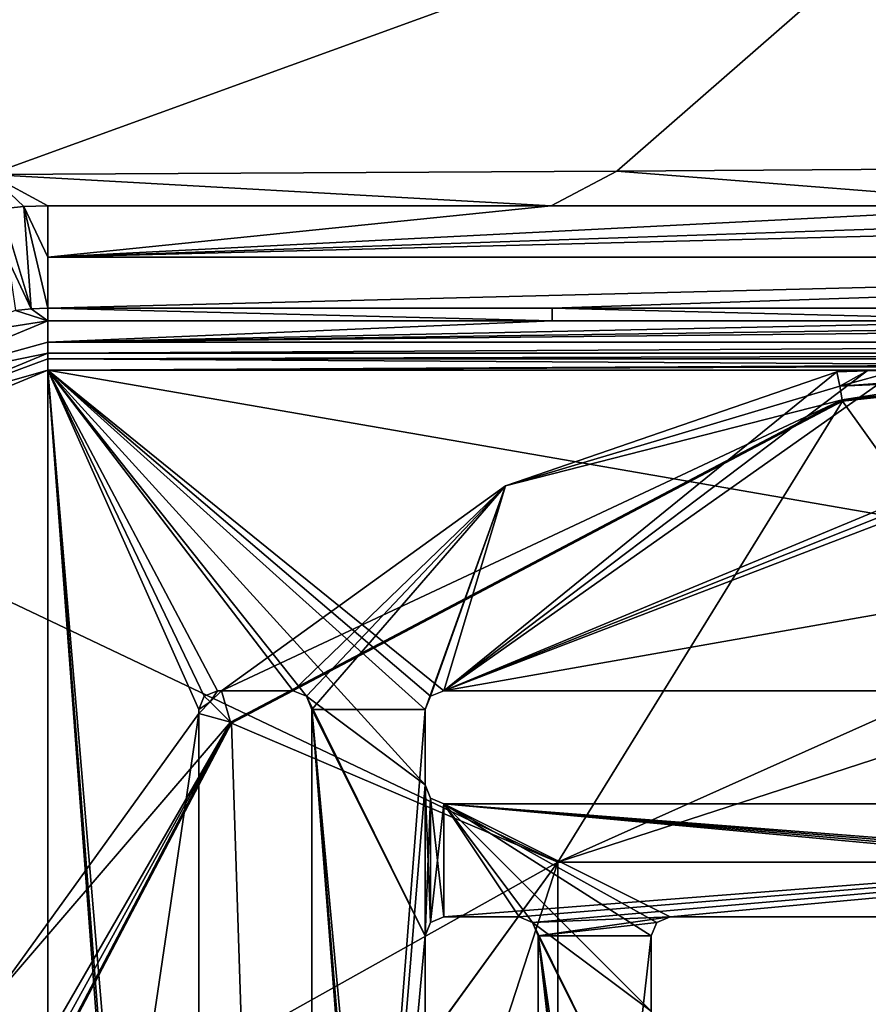
# Model space of a CAD drawing. Units: millimetres. Extents: x -900 to 900, y -900 to 10.
# Drawn here: x -55 to -10, y -421 to -369 of the extents above; entities that cross this region are included whole.
import ezdxf

# ---------------------------------------------------------------- set-up
doc = ezdxf.new("R2010")
doc.units = ezdxf.units.MM
doc.header["$LTSCALE"] = 127.314815
for name, color, linetype in [('102', 7, 'CONTINUOUS'), ('108', 7, 'CONTINUOUS'), ('113', 7, 'CONTINUOUS'), ('116', 7, 'CONTINUOUS'), ('120', 7, 'CONTINUOUS'), ('122', 7, 'CONTINUOUS'), ('123', 7, 'CONTINUOUS'), ('126', 7, 'CONTINUOUS'), ('146', 7, 'CONTINUOUS'), ('148', 7, 'CONTINUOUS'), ('149', 7, 'CONTINUOUS'), ('15', 7, 'CONTINUOUS'), ('153', 7, 'CONTINUOUS'), ('154', 7, 'CONTINUOUS'), ('164', 7, 'CONTINUOUS'), ('166', 7, 'CONTINUOUS'), ('17', 7, 'CONTINUOUS'), ('170', 7, 'CONTINUOUS'), ('177', 7, 'CONTINUOUS'), ('183', 7, 'CONTINUOUS'), ('190', 7, 'CONTINUOUS'), ('191', 7, 'CONTINUOUS'), ('2', 7, 'CONTINUOUS'), ('24', 7, 'CONTINUOUS'), ('246', 7, 'CONTINUOUS'), ('248', 7, 'CONTINUOUS'), ('34', 7, 'CONTINUOUS'), ('37', 7, 'CONTINUOUS'), ('39', 7, 'CONTINUOUS'), ('43', 7, 'CONTINUOUS'), ('46', 7, 'CONTINUOUS'), ('47', 7, 'CONTINUOUS'), ('48', 7, 'CONTINUOUS'), ('55', 7, 'CONTINUOUS'), ('57', 7, 'CONTINUOUS'), ('61', 7, 'CONTINUOUS'), ('63', 7, 'CONTINUOUS'), ('66', 7, 'CONTINUOUS'), ('70', 7, 'CONTINUOUS'), ('80', 7, 'CONTINUOUS'), ('87', 7, 'CONTINUOUS'), ('99', 7, 'CONTINUOUS')]:
    doc.layers.add(name, color=color, linetype=linetype)

msp = doc.modelspace()

# ---------------------------------------------------------------- linework, layer by layer
at = {"layer": '102', "linetype": 'Continuous'}
for points in [[(-53.5, -387.5, 15.7), (-59.862, -390.134, 13.703), (-59.864, -390.136, 15.7), (-53.5, -387.5, 15.7)], [(-53.5, -387.5, 13.703), (-59.862, -390.134, 13.703), (-53.5, -387.5, 15.7), (-53.5, -387.5, 13.703)]]:
    msp.add_3dface(points, dxfattribs=at)
at = {"layer": '108', "linetype": 'Continuous'}
for points in [[(-45.5, -405.5, 13.7), (-45.207, -404.793, 13.7), (-45.5, -405.5, 15.7), (-45.5, -405.5, 13.7)], [(-45.5, -405.5, 15.7), (-45.207, -404.793, 13.7), (-45.207, -404.793, 15.7), (-45.5, -405.5, 15.7)], [(-45.207, -404.793, 13.7), (-44.5, -404.5, 13.7), (-45.207, -404.793, 15.7), (-45.207, -404.793, 13.7)], [(-45.207, -404.793, 15.7), (-44.5, -404.5, 13.7), (-44.5, -404.5, 15.7), (-45.207, -404.793, 15.7)]]:
    msp.add_3dface(points, dxfattribs=at)
at = {"layer": '113', "linetype": 'Continuous'}
for points in [[(-39.793, -404.793, 15.7), (-40.5, -404.5, 15.7), (-39.793, -404.793, 13.7), (-39.793, -404.793, 15.7)], [(-39.793, -404.793, 13.7), (-40.5, -404.5, 15.7), (-40.5, -404.5, 13.7), (-39.793, -404.793, 13.7)], [(-39.5, -405.5, 15.7), (-39.793, -404.793, 15.7), (-39.5, -405.5, 13.7), (-39.5, -405.5, 15.7)], [(-39.5, -405.5, 13.7), (-39.793, -404.793, 15.7), (-39.793, -404.793, 13.7), (-39.5, -405.5, 13.7)]]:
    msp.add_3dface(points, dxfattribs=at)
at = {"layer": '116', "linetype": 'Continuous'}
for points in [[(-53.5, -387.5, 15.7), (-59.864, -390.136, 15.7), (-53.5, -512.5, 15.7), (-53.5, -387.5, 15.7)], [(-45.5, -494.5, 15.7), (-45.5, -490.5, 15.7), (-53.5, -387.5, 15.7), (-45.5, -494.5, 15.7)], [(-45.5, -494.5, 15.7), (-53.5, -387.5, 15.7), (-53.5, -512.5, 15.7), (-45.5, -494.5, 15.7)], [(-53.5, -387.5, 15.7), (-45.5, -490.5, 15.7), (-45.5, -482.5, 15.7), (-53.5, -387.5, 15.7)], [(53.5, -387.5, 15.7), (-53.5, -387.5, 15.7), (44.5, -404.5, 15.7), (53.5, -387.5, 15.7)], [(-53.5, -387.5, 15.7), (-45.5, -405.5, 15.7), (-45.207, -404.793, 15.7), (-53.5, -387.5, 15.7)], [(-45.5, -405.5, 15.7), (-53.5, -387.5, 15.7), (-45.5, -482.5, 15.7), (-45.5, -405.5, 15.7)], [(-53.5, -387.5, 15.7), (-45.207, -404.793, 15.7), (-44.5, -404.5, 15.7), (-53.5, -387.5, 15.7)], [(-53.5, -387.5, 15.7), (-44.5, -404.5, 15.7), (-40.5, -404.5, 15.7), (-53.5, -387.5, 15.7)], [(-53.5, -387.5, 15.7), (-40.5, -404.5, 15.7), (-39.793, -404.793, 15.7), (-53.5, -387.5, 15.7)], [(-53.5, -387.5, 15.7), (-39.793, -404.793, 15.7), (-33.5, -409.5, 15.7), (-53.5, -387.5, 15.7)], [(-32.5, -404.5, 15.7), (-53.5, -387.5, 15.7), (-33.207, -404.793, 15.7), (-32.5, -404.5, 15.7)], [(-53.5, -387.5, 15.7), (-32.5, -404.5, 15.7), (44.5, -404.5, 15.7), (-53.5, -387.5, 15.7)], [(-33.207, -404.793, 15.7), (-53.5, -387.5, 15.7), (-33.5, -405.5, 15.7), (-33.207, -404.793, 15.7)], [(-33.5, -405.5, 15.7), (-53.5, -387.5, 15.7), (-33.5, -409.5, 15.7), (-33.5, -405.5, 15.7)], [(-59.864, -390.136, 15.7), (-59, -446.25, 15.7), (-53.5, -512.5, 15.7), (-59.864, -390.136, 15.7)], [(-33.5, -417.5, 15.7), (-39.793, -404.793, 15.7), (-39.5, -405.5, 15.7), (-33.5, -417.5, 15.7)], [(-39.793, -404.793, 15.7), (-33.5, -417.5, 15.7), (-33.5, -409.5, 15.7), (-39.793, -404.793, 15.7)], [(-33.5, -478.5, 15.7), (-33.5, -470.5, 15.7), (-39.5, -405.5, 15.7), (-33.5, -478.5, 15.7)], [(-33.5, -470.5, 15.7), (-33.5, -417.5, 15.7), (-39.5, -405.5, 15.7), (-33.5, -470.5, 15.7)], [(-33.5, -482.5, 15.7), (-33.5, -478.5, 15.7), (-39.5, -405.5, 15.7), (-33.5, -482.5, 15.7)], [(-33.5, -482.5, 15.7), (-39.5, -405.5, 15.7), (-39.5, -482.5, 15.7), (-33.5, -482.5, 15.7)], [(-33.5, -417.5, 15.7), (-33.207, -416.793, 15.7), (-33.5, -409.5, 15.7), (-33.5, -417.5, 15.7)], [(-33.5, -409.5, 15.7), (-33.207, -416.793, 15.7), (-33.207, -410.207, 15.7), (-33.5, -409.5, 15.7)], [(-32.5, -416.5, 15.7), (-32.5, -410.5, 15.7), (-33.207, -410.207, 15.7), (-32.5, -416.5, 15.7)], [(-33.207, -416.793, 15.7), (-32.5, -416.5, 15.7), (-33.207, -410.207, 15.7), (-33.207, -416.793, 15.7)], [(-21.5, -417.5, 15.7), (-21.207, -416.793, 15.7), (-32.5, -410.5, 15.7), (-21.5, -417.5, 15.7)], [(-21.5, -417.5, 15.7), (-32.5, -410.5, 15.7), (-21.5, -421.5, 15.7), (-21.5, -417.5, 15.7)], [(-21.207, -416.793, 15.7), (-20.5, -416.5, 15.7), (-32.5, -410.5, 15.7), (-21.207, -416.793, 15.7)], [(-32.5, -410.5, 15.7), (-20.5, -416.5, 15.7), (32.5, -416.5, 15.7), (-32.5, -410.5, 15.7)], [(44.5, -410.5, 15.7), (-32.5, -410.5, 15.7), (44.5, -416.5, 15.7), (44.5, -410.5, 15.7)], [(-32.5, -410.5, 15.7), (40.5, -416.5, 15.7), (44.5, -416.5, 15.7), (-32.5, -410.5, 15.7)], [(40.5, -416.5, 15.7), (-32.5, -410.5, 15.7), (39.793, -416.793, 15.7), (40.5, -416.5, 15.7)], [(-21.5, -421.5, 15.7), (-32.5, -410.5, 15.7), (-27.793, -416.793, 15.7), (-21.5, -421.5, 15.7)], [(-27.793, -416.793, 15.7), (-32.5, -410.5, 15.7), (-28.5, -416.5, 15.7), (-27.793, -416.793, 15.7)], [(-28.5, -416.5, 15.7), (-32.5, -410.5, 15.7), (-32.5, -416.5, 15.7), (-28.5, -416.5, 15.7)], [(-32.5, -410.5, 15.7), (32.5, -416.5, 15.7), (39.793, -416.793, 15.7), (-32.5, -410.5, 15.7)], [(-27.5, -417.5, 15.7), (-21.5, -429.5, 15.7), (-27.793, -416.793, 15.7), (-27.5, -417.5, 15.7)], [(-21.5, -429.5, 15.7), (-21.5, -421.5, 15.7), (-27.793, -416.793, 15.7), (-21.5, -429.5, 15.7)], [(-27.5, -417.5, 15.7), (-27.5, -470.5, 15.7), (-21.5, -470.5, 15.7), (-27.5, -417.5, 15.7)], [(-27.5, -417.5, 15.7), (-21.5, -458.5, 15.7), (-21.5, -429.5, 15.7), (-27.5, -417.5, 15.7)], [(-21.5, -458.5, 15.7), (-27.5, -417.5, 15.7), (-21.5, -466.5, 15.7), (-21.5, -458.5, 15.7)], [(-21.5, -466.5, 15.7), (-27.5, -417.5, 15.7), (-21.5, -470.5, 15.7), (-21.5, -466.5, 15.7)]]:
    msp.add_3dface(points, dxfattribs=at)
at = {"layer": '120', "linetype": 'Continuous'}
for points in [[(-33.207, -404.793, 15.7), (-33.5, -405.5, 15.7), (-33.207, -404.793, 13.7), (-33.207, -404.793, 15.7)], [(-33.207, -404.793, 13.7), (-33.5, -405.5, 15.7), (-33.5, -405.5, 13.7), (-33.207, -404.793, 13.7)], [(-32.5, -404.5, 15.7), (-33.207, -404.793, 15.7), (-32.5, -404.5, 13.7), (-32.5, -404.5, 15.7)], [(-32.5, -404.5, 13.7), (-33.207, -404.793, 15.7), (-33.207, -404.793, 13.7), (-32.5, -404.5, 13.7)]]:
    msp.add_3dface(points, dxfattribs=at)
at = {"layer": '122', "linetype": 'Continuous'}
for points in [[(-45.5, -405.707, 13.7), (-45.5, -405.5, 13.7), (-45.5, -482.5, 15.7), (-45.5, -405.707, 13.7)], [(-45.5, -405.5, 13.7), (-45.5, -405.5, 15.7), (-45.5, -482.5, 15.7), (-45.5, -405.5, 13.7)], [(-45.5, -405.707, 13.7), (-45.5, -482.5, 15.7), (-45.5, -482.5, 13.7), (-45.5, -405.707, 13.7)]]:
    msp.add_3dface(points, dxfattribs=at)
at = {"layer": '123', "linetype": 'Continuous'}
for points in [[(-28.5, -416.5, 15.7), (-32.5, -416.5, 15.7), (-28.5, -416.5, 13.7), (-28.5, -416.5, 15.7)], [(-28.5, -416.5, 13.7), (-32.5, -416.5, 15.7), (-32.5, -416.5, 13.7), (-28.5, -416.5, 13.7)]]:
    msp.add_3dface(points, dxfattribs=at)
at = {"layer": '126', "linetype": 'Continuous'}
for points in [[(-44.5, -404.5, 13.7), (-44.293, -404.5, 13.7), (-44.5, -404.5, 15.7), (-44.5, -404.5, 13.7)], [(-44.5, -404.5, 15.7), (-44.293, -404.5, 13.7), (-40.5, -404.5, 13.7), (-44.5, -404.5, 15.7)], [(-40.5, -404.5, 15.7), (-44.5, -404.5, 15.7), (-40.5, -404.5, 13.7), (-40.5, -404.5, 15.7)]]:
    msp.add_3dface(points, dxfattribs=at)
at = {"layer": '146', "linetype": 'Continuous'}
for points in [[(-33.5, -417.5, 15.7), (-33.5, -417.5, 13.7), (-33.207, -416.793, 13.7), (-33.5, -417.5, 15.7)], [(-33.207, -416.793, 15.7), (-33.5, -417.5, 15.7), (-33.207, -416.793, 13.7), (-33.207, -416.793, 15.7)], [(-32.5, -416.5, 15.7), (-33.207, -416.793, 15.7), (-32.5, -416.5, 13.7), (-32.5, -416.5, 15.7)], [(-32.5, -416.5, 13.7), (-33.207, -416.793, 15.7), (-33.207, -416.793, 13.7), (-32.5, -416.5, 13.7)]]:
    msp.add_3dface(points, dxfattribs=at)
at = {"layer": '148', "linetype": 'Continuous'}
for points in [[(44.293, -404.5, 13.7), (44.5, -404.5, 13.7), (-32.5, -404.5, 15.7), (44.293, -404.5, 13.7)], [(44.293, -404.5, 13.7), (-32.5, -404.5, 15.7), (-32.5, -404.5, 13.7), (44.293, -404.5, 13.7)], [(-32.5, -404.5, 15.7), (44.5, -404.5, 13.7), (44.5, -404.5, 15.7), (-32.5, -404.5, 15.7)]]:
    msp.add_3dface(points, dxfattribs=at)
at = {"layer": '149', "linetype": 'Continuous'}
for points in [[(8.413, -387.5, 13.7), (10.05, -387.54, 13.7), (-32.5, -404.5, 13.7), (8.413, -387.5, 13.7)], [(-8.413, -387.5, 13.7), (8.413, -387.5, 13.7), (-32.5, -404.5, 13.7), (-8.413, -387.5, 13.7)], [(-10.048, -387.54, 13.7), (-8.413, -387.5, 13.7), (-32.5, -404.5, 13.7), (-10.048, -387.54, 13.7)], [(10.05, -387.54, 13.7), (11.653, -387.579, 13.7), (-32.5, -404.5, 13.7), (10.05, -387.54, 13.7)], [(-11.653, -387.579, 13.7), (-10.048, -387.54, 13.7), (-32.5, -404.5, 13.7), (-11.653, -387.579, 13.7)], [(11.653, -387.579, 13.7), (29.225, -393.626, 13.7), (-32.5, -404.5, 13.7), (11.653, -387.579, 13.7)], [(-29.225, -393.626, 13.7), (-11.653, -387.579, 13.7), (-32.5, -404.5, 13.7), (-29.225, -393.626, 13.7)], [(-44.293, -404.5, 13.7), (-29.225, -393.626, 13.7), (-40.5, -404.5, 13.7), (-44.293, -404.5, 13.7)], [(-29.225, -393.626, 13.7), (-39.793, -404.793, 13.7), (-40.5, -404.5, 13.7), (-29.225, -393.626, 13.7)], [(-29.225, -393.626, 13.7), (-39.5, -405.5, 13.7), (-39.793, -404.793, 13.7), (-29.225, -393.626, 13.7)], [(-39.5, -405.5, 13.7), (-29.225, -393.626, 13.7), (-33.5, -405.5, 13.7), (-39.5, -405.5, 13.7)], [(-29.225, -393.626, 13.7), (-33.207, -404.793, 13.7), (-33.5, -405.5, 13.7), (-29.225, -393.626, 13.7)], [(-29.225, -393.626, 13.7), (-32.5, -404.5, 13.7), (-33.207, -404.793, 13.7), (-29.225, -393.626, 13.7)], [(29.225, -393.626, 13.7), (44.293, -404.5, 13.7), (-32.5, -404.5, 13.7), (29.225, -393.626, 13.7)], [(-56.374, -479.226, 13.7), (-56.374, -420.774, 13.7), (-45.5, -405.707, 13.7), (-56.374, -479.226, 13.7)], [(-56.374, -479.226, 13.7), (-45.5, -405.707, 13.7), (-45.5, -482.5, 13.7), (-56.374, -479.226, 13.7)], [(-33.5, -405.5, 13.7), (-33.5, -409.5, 13.7), (-39.5, -482.5, 13.7), (-33.5, -405.5, 13.7)], [(-39.5, -405.5, 13.7), (-33.5, -405.5, 13.7), (-39.5, -482.5, 13.7), (-39.5, -405.5, 13.7)], [(-33.5, -409.5, 13.7), (-33.5, -417.5, 13.7), (-39.5, -482.5, 13.7), (-33.5, -409.5, 13.7)], [(-33.207, -410.207, 13.7), (-33.5, -417.5, 13.7), (-33.5, -409.5, 13.7), (-33.207, -410.207, 13.7)], [(-33.207, -416.793, 13.7), (-33.5, -417.5, 13.7), (-33.207, -410.207, 13.7), (-33.207, -416.793, 13.7)], [(-32.5, -410.5, 13.7), (-33.207, -416.793, 13.7), (-33.207, -410.207, 13.7), (-32.5, -410.5, 13.7)], [(-32.5, -410.5, 13.7), (-32.5, -416.5, 13.7), (-33.207, -416.793, 13.7), (-32.5, -410.5, 13.7)], [(-32.5, -410.5, 13.7), (44.5, -410.5, 13.7), (-32.5, -416.5, 13.7), (-32.5, -410.5, 13.7)], [(44.5, -410.5, 13.7), (-28.5, -416.5, 13.7), (-32.5, -416.5, 13.7), (44.5, -410.5, 13.7)], [(-28.5, -416.5, 13.7), (44.5, -410.5, 13.7), (-27.793, -416.793, 13.7), (-28.5, -416.5, 13.7)], [(44.5, -410.5, 13.7), (-20.5, -416.5, 13.7), (-27.793, -416.793, 13.7), (44.5, -410.5, 13.7)], [(-20.5, -416.5, 13.7), (44.5, -410.5, 13.7), (32.5, -416.5, 13.7), (-20.5, -416.5, 13.7)], [(-20.5, -416.5, 13.7), (-27.5, -417.5, 13.7), (-27.793, -416.793, 13.7), (-20.5, -416.5, 13.7)], [(-27.5, -417.5, 13.7), (-20.5, -416.5, 13.7), (-21.207, -416.793, 13.7), (-27.5, -417.5, 13.7)], [(-27.5, -417.5, 13.7), (-21.207, -416.793, 13.7), (-21.5, -417.5, 13.7), (-27.5, -417.5, 13.7)], [(-33.5, -417.5, 13.7), (-33.5, -470.5, 13.7), (-39.5, -482.5, 13.7), (-33.5, -417.5, 13.7)], [(-27.5, -470.5, 13.7), (-27.5, -417.5, 13.7), (-21.5, -417.5, 13.7), (-27.5, -470.5, 13.7)], [(-27.5, -470.5, 13.7), (-21.5, -417.5, 13.7), (-21.5, -421.5, 13.7), (-27.5, -470.5, 13.7)]]:
    msp.add_3dface(points, dxfattribs=at)
at = {"layer": '15', "linetype": 'Continuous'}
for points in [[(-11.653, -387.579, 13.7), (-29.225, -393.626, 13.7), (-11.508, -388.353, 13.595), (-11.653, -387.579, 13.7)], [(-29.225, -393.626, 13.7), (-11.374, -389.075, 13.285), (-11.508, -388.353, 13.595), (-29.225, -393.626, 13.7)], [(-44.293, -404.5, 13.7), (-11.374, -389.075, 13.285), (-29.225, -393.626, 13.7), (-44.293, -404.5, 13.7)], [(-11.374, -389.075, 13.285), (-44.293, -404.5, 13.7), (-43.824, -406.175, 13.285), (-11.374, -389.075, 13.285)], [(-44.293, -404.5, 13.7), (-44.901, -405.099, 13.7), (-43.824, -406.175, 13.285), (-44.293, -404.5, 13.7)], [(-44.901, -405.099, 13.7), (-45.5, -405.707, 13.7), (-43.824, -406.175, 13.285), (-44.901, -405.099, 13.7)], [(-45.5, -405.707, 13.7), (-56.374, -420.774, 13.7), (-43.824, -406.175, 13.285), (-45.5, -405.707, 13.7)], [(-62.42, -438.346, 13.7), (-61.643, -438.491, 13.594), (-43.824, -406.175, 13.285), (-62.42, -438.346, 13.7)], [(-56.374, -420.774, 13.7), (-62.42, -438.346, 13.7), (-43.824, -406.175, 13.285), (-56.374, -420.774, 13.7)], [(-61.643, -438.491, 13.594), (-60.924, -438.625, 13.285), (-43.824, -406.175, 13.285), (-61.643, -438.491, 13.594)]]:
    msp.add_3dface(points, dxfattribs=at)
at = {"layer": '153', "linetype": 'Continuous'}
for points in [[(-33.5, -405.5, 15.7), (-33.5, -409.5, 15.7), (-33.5, -405.5, 13.7), (-33.5, -405.5, 15.7)], [(-33.5, -405.5, 13.7), (-33.5, -409.5, 15.7), (-33.5, -409.5, 13.7), (-33.5, -405.5, 13.7)]]:
    msp.add_3dface(points, dxfattribs=at)
at = {"layer": '154', "linetype": 'Continuous'}
for points in [[(-33.5, -409.5, 15.7), (-33.207, -410.207, 15.7), (-33.5, -409.5, 13.7), (-33.5, -409.5, 15.7)], [(-33.207, -410.207, 15.7), (-33.207, -410.207, 13.7), (-33.5, -409.5, 13.7), (-33.207, -410.207, 15.7)], [(-32.5, -410.5, 15.7), (-32.5, -410.5, 13.7), (-33.207, -410.207, 13.7), (-32.5, -410.5, 15.7)], [(-33.207, -410.207, 15.7), (-32.5, -410.5, 15.7), (-33.207, -410.207, 13.7), (-33.207, -410.207, 15.7)]]:
    msp.add_3dface(points, dxfattribs=at)
at = {"layer": '164', "linetype": 'Continuous'}
for points in [[(-9.931, -387.5, 13.703), (-53.5, -387.5, 13.703), (53.5, -387.5, 15.7), (-9.931, -387.5, 13.703)], [(53.5, -387.5, 15.7), (-53.5, -387.5, 13.703), (-53.5, -387.5, 15.7), (53.5, -387.5, 15.7)]]:
    msp.add_3dface(points, dxfattribs=at)
at = {"layer": '166', "linetype": 'Continuous'}
for points in [[(-27.793, -416.793, 15.7), (-28.5, -416.5, 15.7), (-27.793, -416.793, 13.7), (-27.793, -416.793, 15.7)], [(-28.5, -416.5, 15.7), (-28.5, -416.5, 13.7), (-27.793, -416.793, 13.7), (-28.5, -416.5, 15.7)], [(-27.5, -417.5, 13.7), (-27.5, -417.5, 15.7), (-27.793, -416.793, 15.7), (-27.5, -417.5, 13.7)], [(-27.5, -417.5, 13.7), (-27.793, -416.793, 15.7), (-27.793, -416.793, 13.7), (-27.5, -417.5, 13.7)]]:
    msp.add_3dface(points, dxfattribs=at)
at = {"layer": '17', "linetype": 'Continuous'}
for points in [[(53.5, -381.495, 16.589), (53.5, -378.779, 16.741), (-53.5, -381.497, 16.589), (53.5, -381.495, 16.589)], [(53.5, -378.779, 16.741), (26.81, -378.78, 16.741), (-53.5, -381.497, 16.589), (53.5, -378.779, 16.741)], [(-26.81, -378.78, 16.741), (-53.5, -378.779, 16.741), (-53.5, -381.497, 16.589), (-26.81, -378.78, 16.741)], [(0, -378.78, 16.741), (-53.5, -381.497, 16.589), (26.81, -378.78, 16.741), (0, -378.78, 16.741)], [(0, -378.78, 16.741), (-26.81, -378.78, 16.741), (-53.5, -381.497, 16.589), (0, -378.78, 16.741)], [(-53.5, -384.203, 16.302), (-26.75, -384.203, 16.302), (53.5, -381.495, 16.589), (-53.5, -384.203, 16.302)], [(-53.5, -384.203, 16.302), (53.5, -381.495, 16.589), (-53.5, -381.497, 16.589), (-53.5, -384.203, 16.302)], [(-26.75, -384.203, 16.302), (0, -384.202, 16.303), (53.5, -381.495, 16.589), (-26.75, -384.203, 16.302)]]:
    msp.add_3dface(points, dxfattribs=at)
at = {"layer": '170', "linetype": 'Continuous'}
for points in [[(-39.5, -405.5, 15.7), (-39.5, -405.5, 13.7), (-39.5, -482.5, 13.7), (-39.5, -405.5, 15.7)], [(-39.5, -482.5, 15.7), (-39.5, -405.5, 15.7), (-39.5, -482.5, 13.7), (-39.5, -482.5, 15.7)]]:
    msp.add_3dface(points, dxfattribs=at)
at = {"layer": '177', "linetype": 'Continuous'}
for points in [[(-20.5, -416.5, 15.7), (-20.5, -416.5, 13.7), (32.5, -416.5, 13.7), (-20.5, -416.5, 15.7)], [(32.5, -416.5, 15.7), (-20.5, -416.5, 15.7), (32.5, -416.5, 13.7), (32.5, -416.5, 15.7)]]:
    msp.add_3dface(points, dxfattribs=at)
at = {"layer": '183', "linetype": 'Continuous'}
for points in [[(-21.5, -417.5, 13.7), (-21.5, -417.5, 15.7), (-21.5, -421.5, 15.7), (-21.5, -417.5, 13.7)], [(-21.5, -417.5, 13.7), (-21.5, -421.5, 15.7), (-21.5, -421.5, 13.7), (-21.5, -417.5, 13.7)]]:
    msp.add_3dface(points, dxfattribs=at)
at = {"layer": '190', "linetype": 'Continuous'}
for points in [[(-897.003, 0), (897.003, 0), (-26.45, -413.594), (-897.003, 0)], [(-897.003, -900), (-897.003, 0), (-26.45, -413.594), (-897.003, -900)], [(-26.45, -413.594), (897.003, 0), (0, -405), (-26.45, -413.594)], [(-42.798, -436.094), (-897.003, -900), (-26.45, -413.594), (-42.798, -436.094)]]:
    msp.add_3dface(points, dxfattribs=at)
at = {"layer": '191', "linetype": 'Continuous'}
for points in [[(26.45, -413.594, 3.483), (0, -405, 3.483), (-26.45, -413.594, 3.483), (26.45, -413.594, 3.483)], [(42.798, -436.094, 3.483), (26.45, -413.594, 3.483), (-42.798, -436.094, 3.483), (42.798, -436.094, 3.483)], [(-42.798, -436.094, 3.483), (26.45, -413.594, 3.483), (-26.45, -413.594, 3.483), (-42.798, -436.094, 3.483)]]:
    msp.add_3dface(points, dxfattribs=at)
at = {"layer": '2', "linetype": 'Continuous'}
for points in [[(-11.374, -389.075, 13.285), (-6.269, -388.599, 13.137), (-5.716, -388.184, 13.356), (-11.374, -389.075, 13.285)], [(-11.36, -389.148, 13.242), (-6.269, -388.599, 13.137), (-11.374, -389.075, 13.285), (-11.36, -389.148, 13.242)]]:
    msp.add_3dface(points, dxfattribs=at)
at = {"layer": '24', "linetype": 'Continuous'}
for points in [[(-54.785, -378.823, 16.74), (-55.976, -378.947, 16.736), (-54.392, -384.238, 16.301), (-54.785, -378.823, 16.74)], [(-54.392, -384.238, 16.301), (-55.976, -378.947, 16.736), (-55.61, -381.648, 16.583), (-54.392, -384.238, 16.301)], [(-53.5, -381.497, 16.589), (-53.5, -378.779, 16.741), (-54.785, -378.823, 16.74), (-53.5, -381.497, 16.589)], [(-53.5, -384.203, 16.302), (-53.5, -381.497, 16.589), (-54.785, -378.823, 16.74), (-53.5, -384.203, 16.302)], [(-53.5, -384.203, 16.302), (-54.785, -378.823, 16.74), (-54.392, -384.238, 16.301), (-53.5, -384.203, 16.302)], [(-55.216, -384.335, 16.296), (-54.392, -384.238, 16.301), (-55.61, -381.648, 16.583), (-55.216, -384.335, 16.296)]]:
    msp.add_3dface(points, dxfattribs=at)
at = {"layer": '246', "linetype": 'Continuous'}
for points in [[(-26.451, -413.595, 1.527), (0, -405, 1.527), (-26.451, -486.405, 1.527), (-26.451, -413.595, 1.527)], [(0, -405, 1.527), (0, -495, 1.527), (-26.451, -486.405, 1.527), (0, -405, 1.527)], [(-42.798, -463.905, 1.527), (-26.451, -413.595, 1.527), (-26.451, -486.405, 1.527), (-42.798, -463.905, 1.527)], [(-42.798, -436.095, 1.527), (-26.451, -413.595, 1.527), (-42.798, -463.905, 1.527), (-42.798, -436.095, 1.527)]]:
    msp.add_3dface(points, dxfattribs=at)
at = {"layer": '248', "linetype": 'Continuous'}
for points in [[(-26.45, -413.594), (0, -405), (-26.451, -413.595, 1.527), (-26.45, -413.594)], [(0, -405), (0, -405, 1.527), (-26.451, -413.595, 1.527), (0, -405)], [(-42.798, -436.094), (-26.45, -413.594), (-42.798, -436.095, 1.527), (-42.798, -436.094)], [(-26.45, -413.594), (-26.451, -413.595, 1.527), (-42.798, -436.095, 1.527), (-26.45, -413.594)]]:
    msp.add_3dface(points, dxfattribs=at)
at = {"layer": '34', "linetype": 'Continuous'}
for points in [[(-26.75, -384.203, 16.302), (-53.5, -384.203, 16.302), (-26.756, -384.876, 16.214), (-26.75, -384.203, 16.302)], [(-26.756, -384.876, 16.214), (-53.5, -384.203, 16.302), (-53.5, -384.876, 16.214), (-26.756, -384.876, 16.214)], [(0, -384.876, 16.214), (-26.75, -384.203, 16.302), (-26.756, -384.876, 16.214), (0, -384.876, 16.214)], [(0, -384.202, 16.303), (-26.75, -384.203, 16.302), (0, -384.876, 16.214), (0, -384.202, 16.303)]]:
    msp.add_3dface(points, dxfattribs=at)
at = {"layer": '37', "linetype": 'Continuous'}
for points in [[(-53.5, -384.876, 16.214), (-61.716, -388.278, 16.196), (-53.5, -386.011, 15.664), (-53.5, -384.876, 16.214)], [(-53.5, -386.011, 15.664), (-61.716, -388.278, 16.196), (-53.5, -386.592, 14.544), (-53.5, -386.011, 15.664)], [(-53.5, -386.592, 14.544), (-61.716, -388.278, 16.196), (-60.507, -389.493, 14.538), (-53.5, -386.592, 14.544)]]:
    msp.add_3dface(points, dxfattribs=at)
at = {"layer": '39', "linetype": 'Continuous'}
for points in [[(-56.578, -377.112, 16.793), (0, -356.576, 17.289), (-56.635, -356.516, 17.284), (-56.578, -377.112, 16.793)], [(0, -356.576, 17.289), (-56.578, -377.112, 16.793), (-23.334, -376.942, 16.799), (0, -356.576, 17.289)], [(0, -376.781, 16.804), (0, -356.576, 17.289), (-23.334, -376.942, 16.799), (0, -376.781, 16.804)]]:
    msp.add_3dface(points, dxfattribs=at)
at = {"layer": '43', "linetype": 'Continuous'}
for points in [[(-11.36, -389.148, 13.242), (-11.374, -389.075, 13.285), (-43.824, -406.175, 13.285), (-11.36, -389.148, 13.242)], [(-11.36, -389.148, 13.242), (-43.824, -406.175, 13.285), (-43.772, -406.227, 13.242), (-11.36, -389.148, 13.242)], [(-43.824, -406.175, 13.285), (-60.924, -438.625, 13.285), (-43.772, -406.227, 13.242), (-43.824, -406.175, 13.285)], [(-60.852, -438.639, 13.242), (-43.772, -406.227, 13.242), (-60.924, -438.625, 13.285), (-60.852, -438.639, 13.242)]]:
    msp.add_3dface(points, dxfattribs=at)
at = {"layer": '46', "linetype": 'Continuous'}
for points in [[(-11.653, -387.579, 13.7), (-11.508, -388.353, 13.595), (-10.048, -387.54, 13.7), (-11.653, -387.579, 13.7)], [(-11.508, -388.353, 13.595), (0, -387.53, 13.623), (-8.413, -387.5, 13.7), (-11.508, -388.353, 13.595)], [(-10.048, -387.54, 13.7), (-11.508, -388.353, 13.595), (-8.413, -387.5, 13.7), (-10.048, -387.54, 13.7)], [(0, -387.827, 13.44), (0, -387.53, 13.623), (-11.508, -388.353, 13.595), (0, -387.827, 13.44)], [(-11.374, -389.075, 13.285), (0, -387.827, 13.44), (-11.508, -388.353, 13.595), (-11.374, -389.075, 13.285)], [(0, -387.827, 13.44), (-11.374, -389.075, 13.285), (-5.716, -388.184, 13.356), (0, -387.827, 13.44)]]:
    msp.add_3dface(points, dxfattribs=at)
at = {"layer": '47', "linetype": 'Continuous'}
for points in [[(-53.5, -386.592, 14.544), (-60.507, -389.493, 14.538), (-53.5, -386.893, 13.973), (-53.5, -386.592, 14.544)], [(-60.507, -389.493, 14.538), (-53.5, -387.5, 13.703), (-53.5, -386.893, 13.973), (-60.507, -389.493, 14.538)], [(-53.5, -387.5, 13.703), (-60.507, -389.493, 14.538), (-59.862, -390.134, 13.703), (-53.5, -387.5, 13.703)]]:
    msp.add_3dface(points, dxfattribs=at)
at = {"layer": '48', "linetype": 'Continuous'}
for points in [[(-56.578, -377.112, 16.793), (-26.81, -378.78, 16.741), (-23.334, -376.942, 16.799), (-56.578, -377.112, 16.793)], [(-56.578, -377.112, 16.793), (-55.976, -378.947, 16.736), (-54.785, -378.823, 16.74), (-56.578, -377.112, 16.793)], [(-56.578, -377.112, 16.793), (-53.5, -378.779, 16.741), (-26.81, -378.78, 16.741), (-56.578, -377.112, 16.793)], [(-53.5, -378.779, 16.741), (-56.578, -377.112, 16.793), (-54.785, -378.823, 16.74), (-53.5, -378.779, 16.741)], [(-26.81, -378.78, 16.741), (0, -378.78, 16.741), (-23.334, -376.942, 16.799), (-26.81, -378.78, 16.741)], [(0, -378.78, 16.741), (0, -376.781, 16.804), (-23.334, -376.942, 16.799), (0, -378.78, 16.741)]]:
    msp.add_3dface(points, dxfattribs=at)
at = {"layer": '55', "linetype": 'Continuous'}
for points in [[(0, -405, 3.483), (-6.269, -388.599, 13.137), (-11.36, -389.148, 13.242), (0, -405, 3.483)], [(-26.45, -413.594, 3.483), (-11.36, -389.148, 13.242), (-43.772, -406.227, 13.242), (-26.45, -413.594, 3.483)], [(-26.45, -413.594, 3.483), (0, -405, 3.483), (-11.36, -389.148, 13.242), (-26.45, -413.594, 3.483)], [(-42.798, -436.094, 3.483), (-43.772, -406.227, 13.242), (-60.852, -438.639, 13.242), (-42.798, -436.094, 3.483)], [(-42.798, -436.094, 3.483), (-26.45, -413.594, 3.483), (-43.772, -406.227, 13.242), (-42.798, -436.094, 3.483)]]:
    msp.add_3dface(points, dxfattribs=at)
at = {"layer": '57', "linetype": 'Continuous'}
for points in [[(-45.5, -405.5, 13.7), (-44.901, -405.099, 13.7), (-45.207, -404.793, 13.7), (-45.5, -405.5, 13.7)], [(-45.207, -404.793, 13.7), (-44.901, -405.099, 13.7), (-44.5, -404.5, 13.7), (-45.207, -404.793, 13.7)], [(-44.901, -405.099, 13.7), (-44.293, -404.5, 13.7), (-44.5, -404.5, 13.7), (-44.901, -405.099, 13.7)], [(-45.5, -405.707, 13.7), (-44.901, -405.099, 13.7), (-45.5, -405.5, 13.7), (-45.5, -405.707, 13.7)]]:
    msp.add_3dface(points, dxfattribs=at)
at = {"layer": '61', "linetype": 'Continuous'}
for points in [[(53.5, -386.011, 15.665), (53.5, -384.876, 16.215), (-53.5, -386.011, 15.664), (53.5, -386.011, 15.665)], [(0, -384.876, 16.214), (-53.5, -386.011, 15.664), (26.756, -384.876, 16.215), (0, -384.876, 16.214)], [(53.5, -384.876, 16.215), (26.756, -384.876, 16.215), (-53.5, -386.011, 15.664), (53.5, -384.876, 16.215)], [(-53.5, -384.876, 16.214), (-53.5, -386.011, 15.664), (-26.756, -384.876, 16.214), (-53.5, -384.876, 16.214)], [(0, -384.876, 16.214), (-26.756, -384.876, 16.214), (-53.5, -386.011, 15.664), (0, -384.876, 16.214)], [(53.5, -386.592, 14.544), (53.5, -386.011, 15.665), (-53.5, -386.592, 14.544), (53.5, -386.592, 14.544)], [(53.5, -386.011, 15.665), (-53.5, -386.011, 15.664), (-53.5, -386.592, 14.544), (53.5, -386.011, 15.665)]]:
    msp.add_3dface(points, dxfattribs=at)
at = {"layer": '63', "linetype": 'Continuous'}
for points in [[(-55.216, -384.335, 16.296), (-59.383, -385.793, 16.276), (-53.5, -384.876, 16.214), (-55.216, -384.335, 16.296)], [(-54.392, -384.238, 16.301), (-55.216, -384.335, 16.296), (-53.5, -384.876, 16.214), (-54.392, -384.238, 16.301)], [(-53.5, -384.203, 16.302), (-54.392, -384.238, 16.301), (-53.5, -384.876, 16.214), (-53.5, -384.203, 16.302)], [(-53.5, -384.876, 16.214), (-59.383, -385.793, 16.276), (-61.716, -388.278, 16.196), (-53.5, -384.876, 16.214)]]:
    msp.add_3dface(points, dxfattribs=at)
at = {"layer": '66', "linetype": 'Continuous'}
for points in [[(53.5, -386.893, 13.973), (53.5, -386.592, 14.544), (-53.5, -386.893, 13.973), (53.5, -386.893, 13.973)], [(53.5, -386.592, 14.544), (-53.5, -386.592, 14.544), (-53.5, -386.893, 13.973), (53.5, -386.592, 14.544)], [(0, -387.213, 13.769), (53.5, -386.893, 13.973), (-53.5, -386.893, 13.973), (0, -387.213, 13.769)], [(-53.5, -387.5, 13.703), (0, -387.213, 13.769), (-53.5, -386.893, 13.973), (-53.5, -387.5, 13.703)], [(-4.987, -387.301, 13.74), (0, -387.213, 13.769), (-53.5, -387.5, 13.703), (-4.987, -387.301, 13.74)], [(-9.931, -387.5, 13.703), (-4.987, -387.301, 13.74), (-53.5, -387.5, 13.703), (-9.931, -387.5, 13.703)]]:
    msp.add_3dface(points, dxfattribs=at)
at = {"layer": '70', "linetype": 'Continuous'}
for points in [[(-27.5, -417.5, 13.7), (-27.5, -470.5, 13.7), (-27.5, -417.5, 15.7), (-27.5, -417.5, 13.7)], [(-27.5, -417.5, 15.7), (-27.5, -470.5, 13.7), (-27.5, -470.5, 15.7), (-27.5, -417.5, 15.7)]]:
    msp.add_3dface(points, dxfattribs=at)
at = {"layer": '80', "linetype": 'Continuous'}
for points in [[(-21.207, -416.793, 15.7), (-21.5, -417.5, 15.7), (-21.207, -416.793, 13.7), (-21.207, -416.793, 15.7)], [(-21.207, -416.793, 13.7), (-21.5, -417.5, 15.7), (-21.5, -417.5, 13.7), (-21.207, -416.793, 13.7)], [(-20.5, -416.5, 15.7), (-21.207, -416.793, 15.7), (-20.5, -416.5, 13.7), (-20.5, -416.5, 15.7)], [(-20.5, -416.5, 13.7), (-21.207, -416.793, 15.7), (-21.207, -416.793, 13.7), (-20.5, -416.5, 13.7)]]:
    msp.add_3dface(points, dxfattribs=at)
at = {"layer": '87', "linetype": 'Continuous'}
for points in [[(44.5, -410.5, 15.7), (44.5, -410.5, 13.7), (-32.5, -410.5, 13.7), (44.5, -410.5, 15.7)], [(44.5, -410.5, 15.7), (-32.5, -410.5, 13.7), (-32.5, -410.5, 15.7), (44.5, -410.5, 15.7)]]:
    msp.add_3dface(points, dxfattribs=at)
at = {"layer": '99', "linetype": 'Continuous'}
for points in [[(-33.5, -470.5, 15.7), (-33.5, -470.5, 13.7), (-33.5, -417.5, 13.7), (-33.5, -470.5, 15.7)], [(-33.5, -417.5, 15.7), (-33.5, -470.5, 15.7), (-33.5, -417.5, 13.7), (-33.5, -417.5, 15.7)]]:
    msp.add_3dface(points, dxfattribs=at)

doc.saveas('drawing.dxf')
